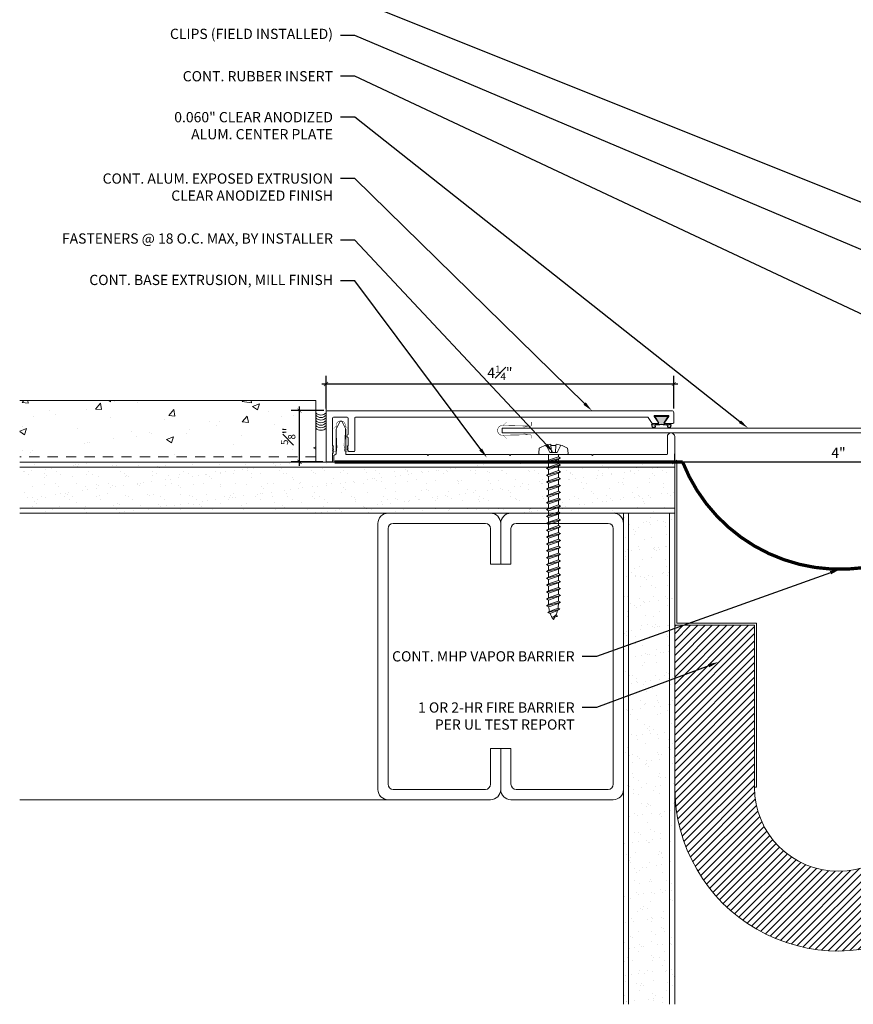
# Model space of a CAD drawing. Units: inches. Extents: x 74 to 90.2, y 44.7 to 62.9.
# Drawn here: x 74 to 84.2, y 44.7 to 56.7 of the extents above; entities that cross this region are included whole.
import ezdxf
from ezdxf import colors
from ezdxf.entities.mleader import LeaderData, LeaderLine
from ezdxf.math import Vec2, Vec3

# ---------------------------------------------------------------- set-up
doc = ezdxf.new("R2010")
doc.units = ezdxf.units.IN
doc.header["$MEASUREMENT"] = 0
doc.linetypes.add('HIDDEN2', pattern=[0.1875, 0.125, -0.0625])
for name, color, linetype, lineweight in [('Dim - Thin', 1, 'Continuous', 5), ('Hatch - Medium', 5, 'Continuous', 9), ('Object - Regular', 250, 'Continuous', 15)]:
    doc.layers.add(name, color=color, linetype=linetype, lineweight=lineweight)
doc.layers.add('PW-Rubber Parts', color=8, linetype='Continuous')
doc.styles.add('ARCHITXT', font='arial-narrow_[allfont.net].ttf')
doc.dimstyles.new('001', dxfattribs={"dimtxt": 0.125, "dimasz": 0.05, "dimexe": 0.1, "dimexo": 0.05, "dimgap": 0.05, "dimtad": 1, "dimdec": 4, "dimzin": 3, "dimdsep": 46, "dimlunit": 4, "dimtxsty": 'ARCHITXT', "dimblk1": 'ARCHTICK', "dimblk2": 'ARCHTICK', "dimsah": 1, "dimcen": 0.05, "dimdle": 0.05, "dimclrd": 256, "dimclre": 256, "dimclrt": 256, "dimadec": 0, "dimazin": 0, "dimtfac": 0.7, "dimtdec": 4, "dimtofl": 0, "dimtmove": 0, "dimatfit": 3, "dimldrblk": 'ARCHTICK', "dimfxl": 1, "dimtfillclr": 7, "dimfrac": 1, "dimtolj": 1, "dimtzin": 0, "dimarcsym": 0})

# ---------------------------------------------------------------- blocks, each defined once
blk = doc.blocks.new('TCLIP')
at = {"layer": 'PW-Rubber Parts', "const_width": 0.005}
for points in [[(-0.05, -0.032, -0.804927), (0.051, -0.038, 0.586365)], [(-0.05, -0.032), (-0.045, -0.33, -0.414214), (-0.055, -0.34), (-0.083, -0.34)], [(0.051, -0.038), (0.044, -0.332, 0.4154), (0.054, -0.342), (0.086, -0.342)]]:
    blk.add_lwpolyline(points, format="xyb", dxfattribs=at)
at = {"layer": 'PW-Rubber Parts'}
for points in [[(-0.091, -0.093, 0, 0.005, 0), (-0.052, -0.054, 0.005, 0.005, 0)], [(0.092, -0.093, 0, 0.005, 0), (0.05, -0.051, 0.005, 0.005, 0)], [(-0.026, -0.248, 0, 0.005, 0), (-0.045, -0.304, 0.005, 0.005, 0)], [(0.025, -0.248, 0, 0.005, 0), (0.044, -0.304, 0.005, 0.005, 0)]]:
    blk.add_lwpolyline(points, format="xyseb", dxfattribs=at)
blk = doc.blocks.new('DFG')
at = {"layer": 'PW-Rubber Parts'}
blk.add_hatch(color=256, dxfattribs=at).paths.add_polyline_path([(3.425, 5.624), (3.474, 5.536, 0.05343), (3.388, 5.522), (3.396, 5.487, 0.80841), (3.426, 5.494), (3.423, 5.511, -0.099969), (3.586, 5.51), (3.584, 5.499, 1.064737), (3.614, 5.492), (3.62, 5.519, 0.052349), (3.535, 5.535), (3.586, 5.624)])
blk.add_lwpolyline([(3.425, 5.624), (3.586, 5.624), (3.535, 5.535, -0.052349), (3.62, 5.519), (3.614, 5.492, -1.064737), (3.584, 5.499), (3.586, 5.51, 0.099969), (3.423, 5.511), (3.426, 5.494, -0.80841), (3.396, 5.487), (3.388, 5.522, -0.05343), (3.474, 5.536), (3.425, 5.624)], format="xyb", dxfattribs=at)
blk = doc.blocks.new('_ArchTick')
at = {"color": 0, "linetype": 'ByBlock', "const_width": 0.15}
blk.add_lwpolyline([(-0.5, -0.5), (0.5, 0.5)], dxfattribs=at)
blk = doc.blocks.new('*D96')
at = {"layer": 'Defpoints', "color": 0, "transparency": 16777216}
for p in [(77.772, 52.253), (77.772, 51.903), (82.02, 51.903)]:
    blk.add_point(p, dxfattribs=at)
at = {"layer": 'Dim - Thin', "lineweight": -2, "transparency": 16777216}
for p, q in [((77.772, 51.953), (77.772, 52.353)), ((82.02, 51.953), (82.02, 52.353)), ((82.07, 52.253), (77.722, 52.253))]:
    blk.add_line(p, q, dxfattribs=at)
at = {"layer": 'Dim - Thin', "lineweight": -2, "transparency": 16777216, "xscale": 0.05, "yscale": 0.05, "zscale": 0.05, "rotation": 180}
blk.add_blockref('_ArchTick', (77.772, 52.253), dxfattribs=at)
at = {"layer": 'Dim - Thin', "lineweight": -2, "transparency": 16777216, "xscale": 0.05, "yscale": 0.05, "zscale": 0.05}
blk.add_blockref('_ArchTick', (82.02, 52.253), dxfattribs=at)
at = {"layer": 'Dim - Thin', "transparency": 16777216, "insert": (79.896, 52.391), "char_height": 0.125, "attachment_point": 5, "style": 'ARCHITXT'}
blk.add_mtext('\\A1;4{\\H0.700000x;\\S1#4;}"', dxfattribs=at)
blk = doc.blocks.new('*D97')
at = {"layer": 'Defpoints', "color": 0, "transparency": 16777216}
for p in [(85.428, 53.916), (85.723, 53.916), (88.291, 53.916), (85.099, 52.416), (85.428, 52.416), (82.031, 51.301)]:
    blk.add_point(p, dxfattribs=at)
at = {"layer": 'Dim - Thin', "lineweight": -2, "transparency": 16777216}
for p, q in [((85.378, 53.916), (84.999, 53.916)), ((85.099, 53.966), (85.099, 52.366)), ((85.773, 53.916), (88.391, 53.916)), ((88.291, 51.251), (88.291, 53.966)), ((85.378, 52.416), (84.999, 52.416)), ((82.081, 51.301), (88.391, 51.301))]:
    blk.add_line(p, q, dxfattribs=at)
at = {"layer": 'Dim - Thin', "lineweight": -2, "transparency": 16777216, "xscale": 0.05, "yscale": 0.05, "zscale": 0.05}
for p, rotation in [((85.099, 53.916), 90), ((88.291, 53.916), 90), ((85.099, 52.416), 270), ((88.291, 51.301), 270)]:
    blk.add_blockref('_ArchTick', p, dxfattribs=dict(at, rotation=rotation))
at = {"layer": 'Dim - Thin', "transparency": 16777216, "char_height": 0.125, "attachment_point": 5, "rotation": 90, "style": 'ARCHITXT'}
for s, insert in [('\\A1;1{\\H0.700000x;\\S1#2;}"', (84.962, 53.166)), ('\\A1;2{\\H0.700000x;\\S5#8;}"', (88.153, 52.608))]:
    blk.add_mtext(s, dxfattribs=dict(at, insert=insert))
blk = doc.blocks.new('A$C4B321E96')
at = {"layer": 'Object - Regular'}
for p, q in [((0.99, 1.0898), (0.9967, 1.0663)), ((0.99, 1.0898), (1.0134, 1.0831)), ((1.114, 1.0141), (0.99, 1.0898)), ((1.0134, 1.0831), (1.0159, 1.0856)), ((1.0134, 1.0831), (1.1056, 1.0384)), ((1.0426, 1.1339), (1.0483, 1.1132)), ((1.0426, 1.1339), (1.0696, 1.1272)), ((1.1522, 1.0727), (1.0426, 1.1339)), ((1.0483, 1.1132), (1.1312, 1.0766)), ((1.0696, 1.1272), (1.1407, 1.0955)), ((1.1468, 1.1423), (1.1068, 1.1664)), ((1.1068, 1.1664), (1.1122, 1.1476)), ((1.1068, 1.1664), (1.1348, 1.1549)), ((1.1122, 1.1476), (1.1468, 1.1423)), ((1.1348, 1.1549), (1.1468, 1.1423)), ((1.1522, 1.0727), (1.1407, 1.0955)), ((0.8932, 0.9931), (0.9, 0.9696)), ((0.8932, 0.9931), (0.9167, 0.9863)), ((1.0172, 0.9174), (0.8932, 0.9931)), ((0.9483, 1.018), (0.9167, 0.9863)), ((0.9167, 0.9863), (1.0105, 0.9409)), ((0.9416, 1.0414), (0.9483, 1.018)), ((0.9416, 1.0414), (0.965, 1.0347)), ((1.0656, 0.9658), (0.9416, 1.0414)), ((0.9483, 1.018), (1.0422, 0.9725)), ((0.965, 1.0347), (0.9967, 1.0663)), ((0.965, 1.0347), (1.0589, 0.9892)), ((0.9967, 1.0663), (1.0905, 1.0209)), ((1.0856, 1.0159), (1.0589, 0.9892)), ((1.0656, 0.9658), (1.0589, 0.9892)), ((1.114, 1.0141), (1.0905, 1.0209)), ((1.114, 1.0141), (1.1056, 1.0384)), ((1.1522, 1.0727), (1.1312, 1.0766)), ((0.7965, 0.8963), (0.8032, 0.8729)), ((0.7965, 0.8963), (0.8199, 0.8896)), ((0.9205, 0.8207), (0.7965, 0.8963)), ((0.8516, 0.9212), (0.8199, 0.8896)), ((0.8199, 0.8896), (0.9138, 0.8441)), ((0.8449, 0.9447), (0.8516, 0.9212)), ((0.8449, 0.9447), (0.8683, 0.938)), ((0.9689, 0.869), (0.8449, 0.9447)), ((0.8516, 0.9212), (0.9454, 0.8758)), ((0.9, 0.9696), (0.8683, 0.938)), ((0.8683, 0.938), (0.9621, 0.8925)), ((0.9, 0.9696), (0.9938, 0.9241)), ((0.9938, 0.9241), (0.9621, 0.8925)), ((0.9689, 0.869), (0.9621, 0.8925)), ((1.0172, 0.9174), (0.9938, 0.9241)), ((1.0422, 0.9725), (1.0105, 0.9409)), ((1.0172, 0.9174), (1.0105, 0.9409)), ((1.0656, 0.9658), (1.0422, 0.9725)), ((0.6998, 0.7996), (0.7065, 0.7761)), ((0.6998, 0.7996), (0.7232, 0.7929)), ((0.8238, 0.7239), (0.6998, 0.7996)), ((0.7549, 0.8245), (0.7232, 0.7929)), ((0.7232, 0.7929), (0.817, 0.7474)), ((0.7481, 0.848), (0.7549, 0.8245)), ((0.7481, 0.848), (0.7716, 0.8412)), ((0.8721, 0.7723), (0.7481, 0.848)), ((0.7549, 0.8245), (0.8487, 0.779)), ((0.8032, 0.8729), (0.7716, 0.8412)), ((0.7716, 0.8412), (0.8654, 0.7958)), ((0.8032, 0.8729), (0.8971, 0.8274)), ((0.8971, 0.8274), (0.8654, 0.7958)), ((0.8721, 0.7723), (0.8654, 0.7958)), ((0.9205, 0.8207), (0.8971, 0.8274)), ((0.9454, 0.8758), (0.9138, 0.8441)), ((0.9205, 0.8207), (0.9138, 0.8441)), ((0.9689, 0.869), (0.9454, 0.8758)), ((0.603, 0.7029), (0.6098, 0.6794)), ((0.603, 0.7029), (0.6265, 0.6961)), ((0.727, 0.6272), (0.603, 0.7029)), ((0.6581, 0.7278), (0.6265, 0.6961)), ((0.6265, 0.6961), (0.7203, 0.6507)), ((0.6514, 0.7512), (0.6581, 0.7278)), ((0.6514, 0.7512), (0.6748, 0.7445)), ((0.7754, 0.6756), (0.6514, 0.7512)), ((0.6581, 0.7278), (0.752, 0.6823)), ((0.7065, 0.7761), (0.6748, 0.7445)), ((0.6748, 0.7445), (0.7687, 0.699)), ((0.7065, 0.7761), (0.8003, 0.7307)), ((0.8003, 0.7307), (0.7687, 0.699)), ((0.7754, 0.6756), (0.7687, 0.699)), ((0.8238, 0.7239), (0.8003, 0.7307)), ((0.8487, 0.779), (0.817, 0.7474)), ((0.8238, 0.7239), (0.817, 0.7474)), ((0.8721, 0.7723), (0.8487, 0.779)), ((0.5063, 0.6061), (0.513, 0.5827)), ((0.5063, 0.6061), (0.5297, 0.5994)), ((0.6303, 0.5305), (0.5063, 0.6061)), ((0.5614, 0.631), (0.5297, 0.5994)), ((0.5297, 0.5994), (0.6236, 0.5539)), ((0.5547, 0.6545), (0.5614, 0.631)), ((0.5547, 0.6545), (0.5781, 0.6478)), ((0.6787, 0.5788), (0.5547, 0.6545)), ((0.5614, 0.631), (0.6552, 0.5856)), ((0.6098, 0.6794), (0.5781, 0.6478)), ((0.5781, 0.6478), (0.6719, 0.6023)), ((0.6098, 0.6794), (0.7036, 0.634)), ((0.7036, 0.634), (0.6719, 0.6023)), ((0.6787, 0.5788), (0.6719, 0.6023)), ((0.727, 0.6272), (0.7036, 0.634)), ((0.752, 0.6823), (0.7203, 0.6507)), ((0.727, 0.6272), (0.7203, 0.6507)), ((0.7754, 0.6756), (0.752, 0.6823)), ((0.4096, 0.5094), (0.4163, 0.486)), ((0.4096, 0.5094), (0.433, 0.5027)), ((0.5336, 0.4337), (0.4096, 0.5094)), ((0.4647, 0.5343), (0.433, 0.5027)), ((0.433, 0.5027), (0.5268, 0.4572)), ((0.4579, 0.5578), (0.4647, 0.5343)), ((0.4579, 0.5578), (0.4814, 0.551)), ((0.5819, 0.4821), (0.4579, 0.5578)), ((0.4647, 0.5343), (0.5585, 0.4889)), ((0.513, 0.5827), (0.4814, 0.551)), ((0.4814, 0.551), (0.5752, 0.5056)), ((0.513, 0.5827), (0.6069, 0.5372)), ((0.6069, 0.5372), (0.5752, 0.5056)), ((0.5819, 0.4821), (0.5752, 0.5056)), ((0.6303, 0.5305), (0.6069, 0.5372)), ((0.6552, 0.5856), (0.6236, 0.5539)), ((0.6303, 0.5305), (0.6236, 0.5539)), ((0.6787, 0.5788), (0.6552, 0.5856)), ((0.3128, 0.4127), (0.3196, 0.3892)), ((0.3128, 0.4127), (0.3363, 0.4059)), ((0.4368, 0.337), (0.3128, 0.4127)), ((0.3679, 0.4376), (0.3363, 0.4059)), ((0.3363, 0.4059), (0.4301, 0.3605)), ((0.3612, 0.461), (0.3679, 0.4376)), ((0.3612, 0.461), (0.3846, 0.4543)), ((0.4852, 0.3854), (0.3612, 0.461)), ((0.3679, 0.4376), (0.4618, 0.3921)), ((0.4163, 0.486), (0.3846, 0.4543)), ((0.3846, 0.4543), (0.4785, 0.4088)), ((0.4163, 0.486), (0.5101, 0.4405)), ((0.5101, 0.4405), (0.4785, 0.4088)), ((0.4852, 0.3854), (0.4785, 0.4088)), ((0.5336, 0.4337), (0.5101, 0.4405)), ((0.5585, 0.4889), (0.5268, 0.4572)), ((0.5336, 0.4337), (0.5268, 0.4572)), ((0.5819, 0.4821), (0.5585, 0.4889)), ((0.2161, 0.3159), (0.2228, 0.2925)), ((0.2161, 0.3159), (0.2395, 0.3092)), ((0.3401, 0.2403), (0.2161, 0.3159)), ((0.2712, 0.3409), (0.2395, 0.3092)), ((0.2395, 0.3092), (0.3334, 0.2637)), ((0.2645, 0.3643), (0.2712, 0.3409)), ((0.2645, 0.3643), (0.2879, 0.3576)), ((0.3885, 0.2886), (0.2645, 0.3643)), ((0.2712, 0.3409), (0.365, 0.2954)), ((0.3196, 0.3892), (0.2879, 0.3576)), ((0.2879, 0.3576), (0.3817, 0.3121)), ((0.3196, 0.3892), (0.4134, 0.3438)), ((0.365, 0.2954), (0.3334, 0.2637)), ((0.3885, 0.2886), (0.365, 0.2954)), ((0.4134, 0.3438), (0.3817, 0.3121)), ((0.3885, 0.2886), (0.3817, 0.3121)), ((0.4368, 0.337), (0.4134, 0.3438)), ((0.4618, 0.3921), (0.4301, 0.3605)), ((0.4368, 0.337), (0.4301, 0.3605)), ((0.4852, 0.3854), (0.4618, 0.3921)), ((0.1194, 0.2192), (0.1261, 0.1958)), ((0.1194, 0.2192), (0.1428, 0.2125)), ((0.2434, 0.1436), (0.1194, 0.2192)), ((0.1745, 0.2441), (0.1428, 0.2125)), ((0.1428, 0.2125), (0.2366, 0.167)), ((0.2917, 0.1919), (0.1677, 0.2676)), ((0.1677, 0.2676), (0.1745, 0.2441)), ((0.1677, 0.2676), (0.1912, 0.2608)), ((0.1745, 0.2441), (0.2683, 0.1987)), ((0.2228, 0.2925), (0.1912, 0.2608)), ((0.1912, 0.2608), (0.285, 0.2154)), ((0.2228, 0.2925), (0.3167, 0.247)), ((0.2683, 0.1987), (0.2366, 0.167)), ((0.2917, 0.1919), (0.2683, 0.1987)), ((0.3167, 0.247), (0.285, 0.2154)), ((0.2917, 0.1919), (0.285, 0.2154)), ((0.3401, 0.2403), (0.3167, 0.247)), ((0.3401, 0.2403), (0.3334, 0.2637)), ((0.0294, 0.099), (-0.0023, 0.0674)), ((0.0226, 0.1225), (0.0294, 0.099)), ((0.0226, 0.1225), (0.0461, 0.1157)), ((0.1466, 0.0468), (0.0226, 0.1225)), ((0.0294, 0.099), (0.1232, 0.0536)), ((0.0777, 0.1474), (0.0461, 0.1157)), ((0.0461, 0.1157), (0.1399, 0.0703)), ((0.071, 0.1708), (0.0777, 0.1474)), ((0.071, 0.1708), (0.0944, 0.1641)), ((0.195, 0.0952), (0.071, 0.1708)), ((0.0777, 0.1474), (0.1716, 0.1019)), ((0.1261, 0.1958), (0.0944, 0.1641)), ((0.0944, 0.1641), (0.1883, 0.1186)), ((0.1261, 0.1958), (0.2199, 0.1503)), ((0.1716, 0.1019), (0.1399, 0.0703)), ((0.195, 0.0952), (0.1716, 0.1019)), ((0.2199, 0.1503), (0.1883, 0.1186)), ((0.195, 0.0952), (0.1883, 0.1186)), ((0.2434, 0.1436), (0.2199, 0.1503)), ((0.2434, 0.1436), (0.2366, 0.167)), ((-0.1131, 0.0929), (-0.1448, 0.0551)), ((-0.1189, -0.0156), (-0.0416, 0.0091)), ((0.0938, -0.0938), (-0.0938, 0.0938)), ((0.0091, -0.0416), (-0.0416, 0.0091)), ((-0.019, 0.0507), (-0.0348, 0.0348)), ((-0.0257, 0.0741), (-0.019, 0.0507)), ((-0.0257, 0.0741), (-0.0023, 0.0674)), ((0.0983, -0.0015), (-0.0257, 0.0741)), ((-0.019, 0.0507), (0.0748, 0.0052)), ((-0.0023, 0.0674), (0.0915, 0.0219)), ((0.0748, 0.0052), (0.0348, -0.0348)), ((0.0983, -0.0015), (0.0748, 0.0052)), ((0.1232, 0.0536), (0.0915, 0.0219)), ((0.0983, -0.0015), (0.0915, 0.0219)), ((0.1466, 0.0468), (0.1232, 0.0536)), ((0.1466, 0.0468), (0.1399, 0.0703)), ((-0.0923, -0.0553), (-0.0821, -0.0473)), ((-0.0821, -0.0473), (-0.0297, -0.0029)), ((-0.0473, -0.0821), (-0.0821, -0.0473)), ((-0.0553, -0.0923), (-0.0473, -0.0821)), ((-0.0473, -0.0821), (-0.0029, -0.0297)), ((-0.0156, -0.1189), (0.0091, -0.0416)), ((0.0929, -0.1131), (0.0551, -0.1448))]:
    blk.add_line(p, q, dxfattribs=at)
for centre, radius, start, end in [((1.2072, 0.8943), 0.2706, 125.98698, 134.99993), ((1.2072, 0.8943), 0.2706, 110.55648, 120.58702), ((1.2072, 0.8943), 0.2706, 99.88193, 105.53245), ((0.8943, 1.2072), 0.2706, 335.61278, 350.11784), ((0.8943, 1.2072), 0.2706, 314.99993, 316.4808), ((0.8943, 1.2072), 0.2706, 321.38078, 331.13322), ((0.1072, 0.1072), 0.2573, 191.6769, 219.15519), ((-0.103, 0.0845), 0.0131, 44.99987, 139.99987), ((0.1072, 0.1072), 0.2573, 230.84453, 258.32287), ((0.0845, -0.103), 0.0131, 309.99989, 44.99987)]:
    blk.add_arc(centre, radius, start, end, dxfattribs=at)
blk = doc.blocks.new('*D98')
at = {"layer": 'Defpoints', "color": 0, "transparency": 16777216}
for p in [(86.031, 51.465), (86.031, 51.301), (82.031, 51.238)]:
    blk.add_point(p, dxfattribs=at)
at = {"layer": 'Dim - Thin', "lineweight": -2, "transparency": 16777216}
for p, q in [((82.031, 51.288), (82.031, 51.401)), ((86.031, 51.415), (86.031, 51.201)), ((81.981, 51.301), (86.081, 51.301))]:
    blk.add_line(p, q, dxfattribs=at)
at = {"layer": 'Dim - Thin', "lineweight": -2, "transparency": 16777216, "xscale": 0.05, "yscale": 0.05, "zscale": 0.05, "rotation": 180}
blk.add_blockref('_ArchTick', (82.031, 51.301), dxfattribs=at)
at = {"layer": 'Dim - Thin', "lineweight": -2, "transparency": 16777216, "xscale": 0.05, "yscale": 0.05, "zscale": 0.05}
blk.add_blockref('_ArchTick', (86.031, 51.301), dxfattribs=at)
at = {"layer": 'Dim - Thin', "transparency": 16777216, "insert": (84.031, 51.413), "char_height": 0.125, "attachment_point": 5, "style": 'ARCHITXT'}
blk.add_mtext('\\A1;4"', dxfattribs=at)
blk = doc.blocks.new('*D99')
at = {"layer": 'Defpoints', "color": 0, "transparency": 16777216}
for p in [(77.448, 51.928), (77.797, 51.928), (77.782, 51.303)]:
    blk.add_point(p, dxfattribs=at)
at = {"layer": 'Dim - Thin', "lineweight": -2, "transparency": 16777216}
for p, q in [((77.448, 51.253), (77.448, 51.978)), ((77.747, 51.928), (77.348, 51.928)), ((77.732, 51.303), (77.348, 51.303))]:
    blk.add_line(p, q, dxfattribs=at)
at = {"layer": 'Dim - Thin', "lineweight": -2, "transparency": 16777216, "xscale": 0.05, "yscale": 0.05, "zscale": 0.05}
for p, rotation in [((77.448, 51.928), 90), ((77.448, 51.303), 270)]:
    blk.add_blockref('_ArchTick', p, dxfattribs=dict(at, rotation=rotation))
at = {"layer": 'Dim - Thin', "transparency": 16777216, "insert": (77.309, 51.615), "char_height": 0.125, "attachment_point": 5, "rotation": 90, "style": 'ARCHITXT'}
blk.add_mtext('\\A1;{\\H0.700000x;\\S5#8;}"', dxfattribs=at)

msp = doc.modelspace()

# ---------------------------------------------------------------- hatches: boundary and pattern name
at = {"layer": 'Hatch - Medium'}
h = msp.add_hatch(dxfattribs=at)
h.set_pattern_fill('AR-CONC', color=256, scale=0.125)
h.set_pattern_definition([(50, (76.7483, 51.79004), (0.89658, -0.07844), [0.09375, -1.03125]), (355, (76.7483, 51.79), (-0.17344, 0.94024), [0.075, -0.825]), (100.45, (76.823, 51.7835), (0.72314, 0.8618), [0.07968, -0.87643]), (46.184, (76.7483, 52.04), (1.33405, -0.2069), [0.14062, -1.54687]), (96.636, (76.8595, 52.0228), (1.1683, 1.21765), [0.1195, -1.31464]), (351.184, (76.7483, 52.04), (1.1683, 1.21765), [0.1125, -1.2375]), (21, (76.8733, 51.97754), (0.74613, -0.50327), [0.09375, -1.03125]), (326, (76.8733, 51.9775), (0.30414, 0.90644), [0.075, -0.825]), (71.45, (76.9355, 51.9356), (1.05028, 0.40316), [0.07968, -0.87643]), (37.5, (76.74832, 51.79004), (0.0152, 0.416117), [0, -0.815, 0, -0.8375, 0, -0.828125]), (7.5, (76.7483, 51.79004), (0.32884, 0.493015), [0, -0.4775, 0, -0.79625, 0, -0.315625]), (327.5, (76.46957, 51.79004), (0.66728, -0.028194), [0, -0.3125, 0, -0.975, 0, -1.29375]), (317.5, (76.3446, 51.79004), (0.72898, 0.12513), [0, -0.40625, 0, -0.6475, 0, -0.91875])])
h.paths.add_polyline_path([(77.64739, 51.30051), (77.64739, 52.05051), (74.03083, 52.05051), (74.03083, 51.30051)])
h = msp.add_hatch(dxfattribs=at)
h.set_pattern_fill('AR-SAND', color=256, scale=0.125)
h.paths.add_polyline_path([(80.48938, 50.67551), (80.48938, 50.70477), (80.46321, 50.71926), (80.48938, 50.73375), (80.48938, 50.78868), (80.46321, 50.80317), (80.48938, 50.81766), (80.48938, 50.87258), (80.46321, 50.88707), (80.48938, 50.90156), (80.48938, 50.95649), (80.46321, 50.97098), (80.48938, 50.98547), (80.48939, 51.04039), (80.46321, 51.05488), (80.48939, 51.06938), (80.48939, 51.1243), (80.46321, 51.13879), (80.48939, 51.15328), (80.48939, 51.2082), (80.46321, 51.2227), (80.48939, 51.23719), (80.48939, 51.29211), (80.47422, 51.30051), (77.87764, 51.30051), (74.03083, 51.30051), (74.03083, 50.67551)])
h.paths.add_polyline_path([(82.03083, 50.67551), (82.03083, 51.30051), (80.61021, 51.30051), (80.61021, 51.27914), (80.63639, 51.26465), (80.61021, 51.25016), (80.61021, 51.19523), (80.63639, 51.18074), (80.61021, 51.16625), (80.61021, 51.11133), (80.63639, 51.09684), (80.61021, 51.08235), (80.61021, 51.02742), (80.63639, 51.01293), (80.61021, 50.99844), (80.61021, 50.94352), (80.63639, 50.92903), (80.61021, 50.91453), (80.61021, 50.85961), (80.63639, 50.84512), (80.61021, 50.83063), (80.61021, 50.77571), (80.63639, 50.76121), (80.61021, 50.74672), (80.61021, 50.6918), (80.63639, 50.67731), (80.63313, 50.67551)])
h = msp.add_hatch(dxfattribs=at)
h.set_pattern_fill('AR-SAND', color=256, scale=0.125)
h.paths.add_polyline_path([(82.03083, 50.67551), (81.40583, 50.67551), (81.40583, 44.67551), (82.03083, 44.67551)])
h = msp.add_hatch(dxfattribs=at)
h.set_pattern_fill('ANSI31', color=256, scale=0.5, angle=180)
h.set_pattern_definition([(225, (859.955845, 111.09243), (0.044194174, -0.044194174), [])])
h.paths.add_polyline_path([(85.05643, 47.32633), (85.05643, 49.3065), (86.03083, 49.3065), (86.03083, 47.32633, -1), (82.03083, 47.32633), (82.03083, 49.3065), (83.00522, 49.3065), (83.00522, 47.32633, 1)])

# ---------------------------------------------------------------- linework, layer by layer
at = {"layer": 'Object - Regular'}
for p, q in [((77.64739, 52.05051), (74.03083, 52.05051)), ((77.64739, 51.30051), (77.64739, 52.05051)), ((77.77239, 51.30051), (77.77239, 52.05051)), ((82.03083, 51.30051), (74.03083, 51.30051)), ((82.03083, 51.30051), (82.03083, 50.67551)), ((82.03083, 51.23801), (74.03083, 51.23801)), ((82.03083, 50.73801), (74.03083, 50.73801)), ((82.03083, 50.67551), (74.03083, 50.67551)), ((81.40583, 50.67551), (81.40583, 44.67551)), ((81.46833, 50.67551), (81.46833, 44.67551)), ((81.96833, 50.67551), (81.96833, 44.67551)), ((82.03083, 50.67551), (82.03083, 44.67551)), ((78.53083, 47.17551), (74.03083, 47.17551))]:
    msp.add_line(p, q, dxfattribs=at)
at = {"layer": 'Object - Regular', "linetype": 'HIDDEN2'}
msp.add_line((77.64739, 51.36301), (74.03083, 51.36301), dxfattribs=at)
at = {"layer": 'Object - Regular', "linetype": 'Continuous'}
for p, q in [((82.03083, 51.28668), (82.03083, 50.76039)), ((82.03083, 51.28668), (82.05643, 51.28668)), ((82.05643, 51.28668), (82.05643, 50.77099)), ((82.05643, 50.77099), (82.05643, 49.3321)), ((82.03083, 49.8328), (82.03082, 49.3065)), ((82.05643, 49.3321), (83.03082, 49.3321)), ((83.03082, 49.3321), (83.03082, 47.32633)), ((82.03082, 49.3065), (83.00522, 49.3065)), ((83.00522, 49.3065), (83.00522, 47.32633)), ((83.03082, 47.32633), (83.00522, 47.32633))]:
    msp.add_line(p, q, dxfattribs=at)
at = {"layer": 'Object - Regular', "linetype": 'HIDDEN2', "const_width": 0.04}
msp.add_lwpolyline([(77.87764, 51.30051), (82.12764, 51.30051, 0.71250598), (86.03083, 51.46453), (86.03083, 53.81301)], format="xyb", dxfattribs=at)
at = {"layer": 'Object - Regular'}
for points in [[(77.64739, 51.90274, 0.46874343), (77.77239, 51.90274)], [(77.64739, 51.87149, 0.4545371), (77.77239, 51.87149)], [(77.64739, 51.84024, 0.4518972), (77.77239, 51.84024)], [(77.64739, 51.80899, 0.46082375), (77.77239, 51.80899)], [(77.64739, 51.77774, 0.43504991), (77.77239, 51.77774)], [(77.64739, 51.74649, 0.44397645), (77.77239, 51.74649)], [(77.64739, 51.71524, 0.44133656), (77.77239, 51.71524)]]:
    msp.add_lwpolyline(points, format="xyb", dxfattribs=at)
for points in [[(77.85239, 51.46274), (77.86239, 51.47274), (77.85239, 51.48274), (77.86239, 51.49274), (77.85239, 51.50274), (77.85239, 51.83774, -0.41421356), (77.86239, 51.84774), (78.03239, 51.84774, -0.41421356), (78.04239, 51.83774), (78.04239, 51.64065, -0.29821663), (78.03639, 51.63149, 0.65465367), (78.03639, 51.60399, -0.29821663), (78.04239, 51.59483), (78.04239, 51.50274), (78.03239, 51.49274), (78.04239, 51.48274), (78.03239, 51.47274), (78.04239, 51.46274), (78.03239, 51.45274), (78.04239, 51.44274), (78.04239, 51.43774, 0.41421356), (78.05239, 51.42774), (78.11239, 51.42774, 0.41421356), (78.12239, 51.43774), (78.12239, 51.83774, -0.41421356), (78.13239, 51.84774), (81.69719, 51.84774, -0.24889435), (81.70547, 51.84335), (81.75462, 51.77074), (81.81962, 51.77074, 0.60141648), (81.8279, 51.78635), (81.78134, 51.85513, -0.60141648), (81.78962, 51.87074), (81.94962, 51.87074, -0.60141648), (81.9579, 51.85513), (81.91134, 51.78635, 0.60141648), (81.91962, 51.77074), (82.00962, 51.77074, 0.41421356), (82.01962, 51.78074), (82.01962, 51.90274, 0.41421356), (81.99462, 51.92774), (77.79739, 51.92774, 0.41421356), (77.77239, 51.90274), (77.77239, 51.31274, 0.41421356), (77.78239, 51.30274), (77.84239, 51.30274, 0.41421356), (77.85239, 51.31274), (77.85239, 51.40274), (77.86239, 51.41274), (77.85239, 51.42274), (77.86239, 51.43274), (77.85239, 51.44274), (77.86239, 51.45274)], [(78.02264, 51.39051, -0.41421356), (78.01264, 51.40051), (78.01264, 51.70051), (77.96464, 51.80051), (77.94464, 51.80051), (77.89764, 51.70051), (77.89764, 51.4036, -0.26794919), (77.89264, 51.39494), (77.86764, 51.38051), (77.86764, 51.31051, 0.41421356), (77.87764, 51.30051), (82.03083, 51.30051), (82.03083, 51.61051, 0.41421356), (81.98583, 51.65551, 0.41421356), (81.94083, 51.61051), (81.94083, 51.40051, -0.41421356), (81.93083, 51.39051), (81.03533, 51.39051), (81.02533, 51.38051), (81.01533, 51.39051), (80.03083, 51.39051), (80.02083, 51.38051), (80.01083, 51.39051), (79.02633, 51.39051), (79.01633, 51.38051), (79.00633, 51.39051)]]:
    msp.add_lwpolyline(points, format="xyb", close=True, dxfattribs=at)
msp.add_lwpolyline([(85.6155, 51.71551), (79.9234, 51.71551), (79.9234, 51.65551), (85.6755, 51.65551)], dxfattribs=at)
at = {"layer": 'Object - Regular', "linetype": 'Continuous'}
for points in [[(79.78083, 50.05051), (79.78083, 50.48801, 0.41421356), (79.71833, 50.55051), (78.59333, 50.55051, 0.41421356), (78.53083, 50.48801), (78.53083, 47.36301, 0.41421356), (78.59333, 47.30051), (79.71833, 47.30051, 0.41421356), (79.78083, 47.36301), (79.78083, 47.80051), (79.90583, 47.80051), (79.90583, 47.30051, -0.41421356), (79.78083, 47.17551), (78.53083, 47.17551, -0.41421356), (78.40583, 47.30051), (78.40583, 50.55051, -0.41421356), (78.53083, 50.67551), (79.78083, 50.67551, -0.41421356), (79.90583, 50.55051), (79.90583, 50.05051)], [(80.03083, 50.05051), (80.03083, 50.48801, -0.41421356), (80.09333, 50.55051), (81.21833, 50.55051, -0.41421356), (81.28083, 50.48801), (81.28083, 47.36301, -0.41421356), (81.21833, 47.30051), (80.09333, 47.30051, -0.41421356), (80.03083, 47.36301), (80.03083, 47.80051), (79.90583, 47.80051), (79.90583, 47.30051, 0.41421356), (80.03083, 47.17551), (81.28083, 47.17551, 0.41421356), (81.40583, 47.30051), (81.40583, 50.55051, 0.41421356), (81.28083, 50.67551), (80.03083, 50.67551, 0.41421356), (79.90583, 50.55051), (79.90583, 50.05051)]]:
    msp.add_lwpolyline(points, format="xyb", close=True, dxfattribs=at)
at = {"layer": 'Object - Regular'}
for radius, end in [(2, 0.364653), (1.0256, 0)]:
    msp.add_arc((84.03083, 47.32633), radius, 180, end, dxfattribs=at)

# ---------------------------------------------------------------- block references
at = {"layer": 'Dim - Thin', "linetype": 'Continuous', "xscale": 1.22667831885901, "yscale": 1.22667831885901, "zscale": 1.22667831885901, "rotation": 224.9998812239611}
msp.add_blockref('A$C4B321E96', (80.5498, 51.3905), dxfattribs=at)
at = {"layer": 'Object - Regular'}
msp.add_blockref('DFG', (78.36432, 46.23836), dxfattribs=at)
at = {"layer": 'Object - Regular', "xscale": 1.077570167140564, "yscale": 1.077570167140564, "zscale": 1.077570167140564}
msp.add_blockref('TCLIP', (77.9526, 51.79617), dxfattribs=at)
at = {"layer": 'Object - Regular', "xscale": 1.185327183854618, "yscale": 1.185327183854618, "zscale": 1.185327183854618, "rotation": 90.00000000000001}
msp.add_blockref('TCLIP', (79.87438, 51.68698), dxfattribs=at)

# ---------------------------------------------------------------- dimensions: what is measured, and where the dimension line sits
at = {"layer": 'Dim - Thin'}
dim = msp.add_linear_dim(base=(85.09946, 52.41622), p1=(85.42777, 53.91622), p2=(85.42777, 52.41622), angle=90, dimstyle='001', dxfattribs=at)
dim.commit()
dim.dimension.update_dxf_attribs({"geometry": '*D97', "text_midpoint": (85.09946, 53.16622), "dimtype": 160})
for base, p1, p2, angle, picture, middle in [((88.29122, 53.91622), (82.03083, 51.30051), (85.72277, 53.91622), 90, '*D97', (88.15262, 52.60836)), ((77.77239, 52.25346), (82.01962, 51.90274), (77.77239, 51.90274), 180, '*D96', (79.896, 52.39114)), ((77.44763, 51.92774), (77.78239, 51.30274), (77.79739, 51.92774), 90, '*D99', (77.30902, 51.61524))]:
    dim = msp.add_linear_dim(base=base, p1=p1, p2=p2, angle=angle, dimstyle='001', dxfattribs=at)
    dim.commit()
    dim.dimension.update_dxf_attribs({"geometry": picture, "text_midpoint": middle})
dim = msp.add_linear_dim(base=(86.03083, 51.30051), p1=(82.03083, 51.23801), p2=(86.03083, 51.46453), dimstyle='001', dxfattribs=at)
dim.commit()
dim.dimension.update_dxf_attribs({"geometry": '*D98', "text_midpoint": (84.03083, 51.30051), "dimtype": 160})

# ---------------------------------------------------------------- leaders
ml = msp.add_multileader_mtext('Standard', dxfattribs=at)
ml.set_content('CAULKING, BY INSTALLER', color=256, style='ARCHITXT')
ml.set_leader_properties(color=256)
ml.build(insert=Vec2(0, 0))
ml.multileader.update_dxf_attribs({"dogleg_length": 0.17188, "arrow_head_size": 0.125})
ctx = ml.context
ctx.base_point, ctx.char_height, ctx.arrow_head_size, ctx.landing_gap_size, ctx.plane_origin = Vec3(75.94966, 56.94995), 0.125, 0.125, 0.09375, Vec3(84.55032, 53.54933)
ctx.text_align_type = 2
notes = []
notes.append((ctx, [(0, (1, 1, 0), (78.12239, 56.94995), (-1, 0), 0.17188, [(0, [(85.5469, 53.97862)], 0, [])])]))
ctx.mtext.insert, ctx.mtext.alignment, ctx.mtext.flow_direction = Vec3(77.85676, 57.02481), 3, 5
ml = msp.add_multileader_mtext('Standard', dxfattribs=at)
ml.set_content('CLIPS (FIELD INSTALLED)', color=256, style='ARCHITXT')
ml.set_leader_properties(color=256)
ml.build(insert=Vec2(0, 0))
ml.multileader.update_dxf_attribs({"dogleg_length": 0.17188, "arrow_head_size": 0.125})
ctx = ml.context
ctx.base_point, ctx.char_height, ctx.arrow_head_size, ctx.landing_gap_size, ctx.plane_origin = Vec3(76.00423, 56.51245), 0.125, 0.125, 0.09375, Vec3(84.6455, 52.89953)
ctx.text_align_type = 2
notes.append((ctx, [(0, (1, 1, 0), (78.12239, 56.51245), (-1, 0), 0.17188, [(0, [(85.64208, 53.32881)], 0, [])])]))
ctx.mtext.insert, ctx.mtext.alignment, ctx.mtext.flow_direction = Vec3(77.85676, 56.59332), 3, 5
ml = msp.add_multileader_mtext('Standard', dxfattribs=at)
ml.set_content('CONT. RUBBER INSERT', color=256, style='ARCHITXT')
ml.set_leader_properties(color=256)
ml.build(insert=Vec2(0, 0))
ml.multileader.update_dxf_attribs({"dogleg_length": 0.17188, "arrow_head_size": 0.125})
ctx = ml.context
ctx.base_point, ctx.char_height, ctx.arrow_head_size, ctx.landing_gap_size, ctx.plane_origin = Vec3(76.1259, 56.01245), 0.125, 0.125, 0.09375, Vec3(84.45977, 52.37872)
ctx.text_align_type = 2
notes.append((ctx, [(0, (1, 1, 0), (78.12239, 56.01245), (-1, 0), 0.17188, [(0, [(85.45977, 52.56622)], 0, [])])]))
ctx.mtext.insert, ctx.mtext.alignment, ctx.mtext.flow_direction = Vec3(77.85676, 56.07601), 3, 5
ml = msp.add_multileader_mtext('Standard', dxfattribs=at)
ml.set_content('0.060" CLEAR ANODIZED\\PALUM. CENTER PLATE', color=256, style='ARCHITXT')
ml.set_leader_properties(color=256)
ml.build(insert=Vec2(0, 0))
ml.multileader.update_dxf_attribs({"dogleg_length": 0.17188, "arrow_head_size": 0.125})
ctx = ml.context
ctx.base_point, ctx.char_height, ctx.arrow_head_size, ctx.landing_gap_size, ctx.plane_origin = Vec3(76.07065, 55.51245), 0.125, 0.125, 0.09375, Vec3(82.92591, 51.71551)
ctx.text_align_type = 2
notes.append((ctx, [(0, (1, 1, 0), (78.12239, 55.51245), (-1, 0), 0.17188, [(0, [(82.92591, 51.71551)], 0, [])])]))
ctx.mtext.insert, ctx.mtext.alignment, ctx.mtext.flow_direction = Vec3(77.85676, 55.57601), 3, 5
ml = msp.add_multileader_mtext('Standard', dxfattribs=at)
ml.set_content('CONT. ALUM. EXPOSED EXTRUSION\\PCLEAR ANODIZED FINISH', color=256, style='ARCHITXT')
ml.set_leader_properties(color=256)
ml.build(insert=Vec2(0, 0))
ml.multileader.update_dxf_attribs({"dogleg_length": 0.17188, "arrow_head_size": 0.125})
ctx = ml.context
ctx.base_point, ctx.char_height, ctx.arrow_head_size, ctx.landing_gap_size, ctx.plane_origin = Vec3(75.25176, 54.76245), 0.125, 0.125, 0.09375, Vec3(81.01916, 51.92774)
ctx.text_align_type = 2
notes.append((ctx, [(0, (1, 1, 0), (78.12239, 54.76245), (-1, 0), 0.17188, [(0, [(81.01916, 51.92774)], 0, [])])]))
ctx.mtext.insert, ctx.mtext.alignment, ctx.mtext.flow_direction = Vec3(77.85676, 54.82601), 3, 5
ml = msp.add_multileader_mtext('Standard', dxfattribs=at)
ml.set_content('FASTENERS @ 18 O.C. MAX, BY INSTALLER', color=256, style='ARCHITXT')
ml.set_leader_properties(color=256)
ml.build(insert=Vec2(0, 0))
ml.multileader.update_dxf_attribs({"dogleg_length": 0.17188, "arrow_head_size": 0.125})
ctx = ml.context
ctx.base_point, ctx.char_height, ctx.arrow_head_size, ctx.landing_gap_size, ctx.plane_origin = Vec3(74.75909, 54.01245), 0.125, 0.125, 0.09375, Vec3(80.5498, 51.41877)
ctx.text_align_type = 2
notes.append((ctx, [(0, (1, 1, 0), (78.12239, 54.01245), (-1, 0), 0.17188, [(0, [(80.5498, 51.41877)], 0, [])])]))
ctx.mtext.insert, ctx.mtext.alignment, ctx.mtext.flow_direction = Vec3(77.85676, 54.09332), 3, 5
ml = msp.add_multileader_mtext('Standard', dxfattribs=at)
ml.set_content('CONT. BASE EXTRUSION, MILL FINISH', color=256, style='ARCHITXT')
ml.set_leader_properties(color=256)
ml.build(insert=Vec2(0, 0))
ml.multileader.update_dxf_attribs({"dogleg_length": 0.17188, "arrow_head_size": 0.125})
ctx = ml.context
ctx.base_point, ctx.char_height, ctx.arrow_head_size, ctx.landing_gap_size, ctx.plane_origin = Vec3(75.1323, 53.51245), 0.125, 0.125, 0.09375, Vec3(79.73667, 51.35364)
ctx.text_align_type = 2
notes.append((ctx, [(0, (1, 1, 0), (78.12239, 53.51245), (-1, 0), 0.17188, [(0, [(79.73667, 51.35364)], 0, [])])]))
ctx.mtext.insert, ctx.mtext.alignment, ctx.mtext.flow_direction = Vec3(77.85676, 53.58731), 3, 5
ml = msp.add_multileader_mtext('Standard', dxfattribs=at)
ml.set_content('CONT. MHP VAPOR BARRIER', color=256, style='ARCHITXT')
ml.set_leader_properties(color=256)
ml.build(insert=Vec2(0, 0))
ml.multileader.update_dxf_attribs({"dogleg_length": 0.17188, "arrow_head_size": 0.125})
ctx = ml.context
ctx.base_point, ctx.char_height, ctx.arrow_head_size, ctx.landing_gap_size, ctx.plane_origin = Vec3(78.7027, 48.92551), 0.125, 0.125, 0.09375, Vec3(84.57923, 50.05051)
ctx.text_align_type = 2
notes.append((ctx, [(1, (1, 1, 0), (81.07393, 48.92551), (-1, 0), 0.17188, [(0, [(84.0509, 49.99017)], 0, [])])]))
ctx.mtext.insert, ctx.mtext.alignment, ctx.mtext.flow_direction = Vec3(80.8083, 48.98907), 3, 5
ml = msp.add_multileader_mtext('Standard', dxfattribs=at)
ml.set_content('1 OR 2-HR FIRE BARRIER\\PPER UL TEST REPORT', color=256, style='ARCHITXT')
ml.set_leader_properties(color=256)
ml.build(insert=Vec2(0, 0))
ml.multileader.update_dxf_attribs({"dogleg_length": 0.17188, "arrow_head_size": 0.125})
ctx = ml.context
ctx.base_point, ctx.char_height, ctx.arrow_head_size, ctx.landing_gap_size, ctx.plane_origin = Vec3(78.98169, 48.30051), 0.125, 0.125, 0.09375, Vec3(85.57333, 48.89509)
ctx.text_align_type = 2
notes.append((ctx, [(1, (1, 1, 0), (81.07393, 48.30051), (-1, 0), 0.17188, [(0, [(82.56333, 48.85569)], 0, [])])]))
ctx.mtext.insert, ctx.mtext.alignment, ctx.mtext.flow_direction = Vec3(80.8083, 48.36407), 3, 5
for ctx, leaders in notes:
    for number, flags, end, landing, length, lines in leaders:
        leader = LeaderData()
        leader.index, (leader.has_last_leader_line, leader.has_dogleg_vector, leader.attachment_direction) = number, flags
        leader.last_leader_point, leader.dogleg_vector, leader.dogleg_length = Vec3(end), Vec3(landing), length
        for number, points, colour, breaks in lines:
            line = LeaderLine()
            line.index, line.vertices, line.color, line.breaks = number, Vec3.list(points), colors.encode_raw_color(colour), breaks
            leader.lines.append(line)
        ctx.leaders.append(leader)

doc.saveas('drawing.dxf')
